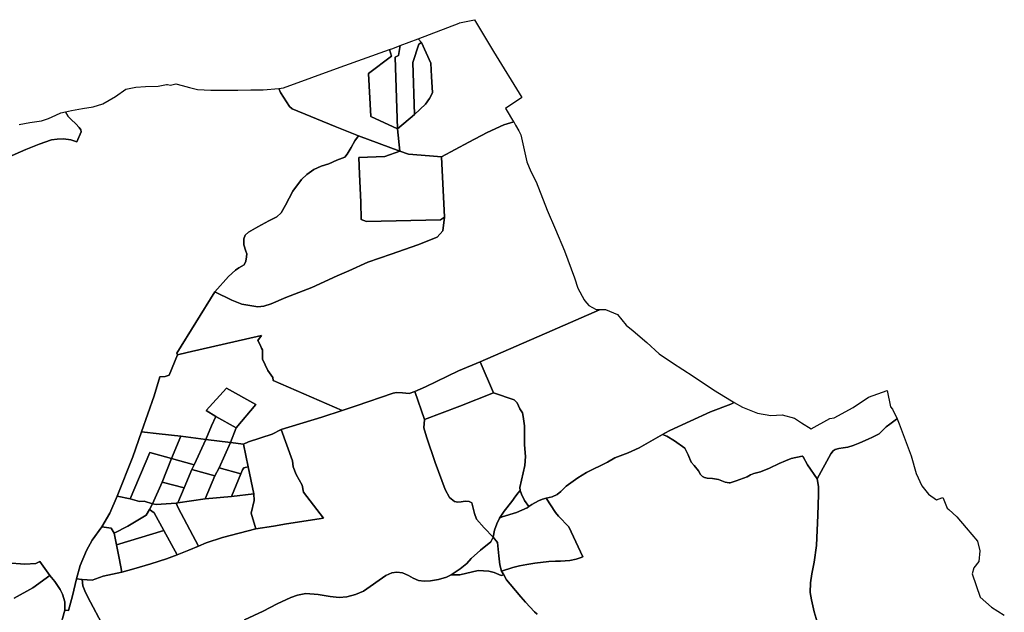
# Model space of a CAD drawing. Extents: x -9.487 to -9.308, y 38.676 to 38.769.
# Drawn here: x -9.395 to -9.367, y 38.741 to 38.758 of the extents above; entities that cross this region are included whole.
import ezdxf

# ---------------------------------------------------------------- set-up
doc = ezdxf.new("R2010")
doc.units = 0

msp = doc.modelspace()

# ---------------------------------------------------------------- linework, layer by layer
at = {"layer": 'sub-seccao_estatistica_2001'}
for points in [[(-9.384228, 38.754085), (-9.384289, 38.754735), (-9.383793, 38.755161), (-9.383473, 38.755462), (-9.383356, 38.755621), (-9.383274, 38.755787), (-9.383298, 38.756272), (-9.383316, 38.756658), (-9.383592, 38.757259), (-9.383686, 38.75737), (-9.382487, 38.757829), (-9.382481, 38.757839), (-9.382045, 38.757928), (-9.381488, 38.756995), (-9.380656, 38.755656), (-9.381136, 38.755331), (-9.381119, 38.755304), (-9.380899, 38.754947), (-9.380895, 38.75494), (-9.381183, 38.754856), (-9.381673, 38.754631), (-9.382211, 38.754346), (-9.383004, 38.753918), (-9.383359, 38.753952), (-9.383975, 38.753997), (-9.384228, 38.754085)], [(-9.384289, 38.754735), (-9.385076, 38.755099), (-9.385141, 38.756358), (-9.38447, 38.756863), (-9.384529, 38.757052), (-9.384432, 38.757087), (-9.384217, 38.757169), (-9.384264, 38.756884), (-9.384364, 38.756829), (-9.384289, 38.754735)], [(-9.384289, 38.754735), (-9.384364, 38.756829), (-9.384264, 38.756884), (-9.384217, 38.757169), (-9.383686, 38.75737), (-9.383592, 38.757259), (-9.383665, 38.757217), (-9.383845, 38.756674), (-9.383793, 38.755161), (-9.384289, 38.754735)], [(-9.383592, 38.757259), (-9.383316, 38.756658), (-9.383298, 38.756272), (-9.383274, 38.755787), (-9.383356, 38.755621), (-9.383473, 38.755462), (-9.383793, 38.755161), (-9.383845, 38.756674), (-9.383665, 38.757217), (-9.383592, 38.757259)], [(-9.384228, 38.754085), (-9.385437, 38.754531), (-9.386119, 38.754806), (-9.38737, 38.755318), (-9.387451, 38.755393), (-9.387715, 38.755799), (-9.387764, 38.755919), (-9.387621, 38.755933), (-9.385967, 38.75654), (-9.384529, 38.757052), (-9.38447, 38.756863), (-9.385141, 38.756358), (-9.385076, 38.755099), (-9.384289, 38.754735), (-9.384228, 38.754085)], [(-9.381876, 38.747928), (-9.382509, 38.747665), (-9.383471, 38.747201), (-9.383788, 38.747057), (-9.383956, 38.747006), (-9.384148, 38.747027), (-9.384324, 38.747032), (-9.384415, 38.747014), (-9.385498, 38.74664), (-9.385907, 38.746506), (-9.387926, 38.747381), (-9.387939, 38.747471), (-9.388087, 38.747675), (-9.388163, 38.747841), (-9.388241, 38.748002), (-9.388237, 38.748106), (-9.38824, 38.748276), (-9.388264, 38.748329), (-9.388306, 38.748424), (-9.388371, 38.748549), (-9.388265, 38.748703), (-9.390437, 38.748199), (-9.390726, 38.748138), (-9.390738, 38.74818), (-9.389635, 38.749975), (-9.389131, 38.749731), (-9.388845, 38.749615), (-9.388376, 38.749538), (-9.388201, 38.749551), (-9.387989, 38.749624), (-9.387554, 38.749811), (-9.386793, 38.750102), (-9.386056, 38.750438), (-9.385712, 38.750587), (-9.38516, 38.750843), (-9.384474, 38.751077), (-9.383699, 38.75135), (-9.383137, 38.751572), (-9.382969, 38.75176), (-9.382919, 38.752161), (-9.383004, 38.753918), (-9.382211, 38.754346), (-9.381673, 38.754631), (-9.381183, 38.754856), (-9.380895, 38.75494), (-9.380842, 38.754844), (-9.38075, 38.754677), (-9.380687, 38.754562), (-9.380514, 38.753769), (-9.3804, 38.753492), (-9.380236, 38.753186), (-9.379922, 38.752364), (-9.379672, 38.751794), (-9.379415, 38.751168), (-9.379117, 38.750385), (-9.379019, 38.750079), (-9.378834, 38.749743), (-9.37882, 38.749716), (-9.378706, 38.749575), (-9.378483, 38.74946), (-9.378381, 38.749462), (-9.378394, 38.749452), (-9.379769, 38.748849), (-9.381876, 38.747928)], [(-9.385437, 38.754531), (-9.384228, 38.754085), (-9.38466, 38.753927), (-9.385425, 38.753905), (-9.385408, 38.753414), (-9.385369, 38.752599), (-9.385352, 38.752085), (-9.385199, 38.752026), (-9.383032, 38.752083), (-9.382919, 38.752161), (-9.382969, 38.75176), (-9.383137, 38.751572), (-9.383699, 38.75135), (-9.384474, 38.751077), (-9.38516, 38.750843), (-9.385712, 38.750587), (-9.386056, 38.750438), (-9.386793, 38.750102), (-9.387554, 38.749811), (-9.387989, 38.749624), (-9.388201, 38.749551), (-9.388376, 38.749538), (-9.388845, 38.749615), (-9.389131, 38.749731), (-9.389635, 38.749975), (-9.389234, 38.750419), (-9.389032, 38.750604), (-9.38893, 38.750679), (-9.388774, 38.750759), (-9.388724, 38.750867), (-9.388702, 38.750999), (-9.388695, 38.751081), (-9.388728, 38.751165), (-9.388785, 38.751352), (-9.388787, 38.751519), (-9.388741, 38.751635), (-9.388648, 38.751722), (-9.388379, 38.75187), (-9.388055, 38.752045), (-9.387818, 38.75217), (-9.387692, 38.752283), (-9.387563, 38.752512), (-9.387347, 38.752912), (-9.3871, 38.753261), (-9.386946, 38.753408), (-9.386734, 38.753545), (-9.386523, 38.753648), (-9.386304, 38.753717), (-9.386068, 38.753824), (-9.385832, 38.753909), (-9.385763, 38.753995), (-9.385647, 38.754194), (-9.385537, 38.754385), (-9.385437, 38.754531)], [(-9.384228, 38.754085), (-9.383975, 38.753997), (-9.383359, 38.753952), (-9.383004, 38.753918), (-9.382919, 38.752161), (-9.383032, 38.752083), (-9.385199, 38.752026), (-9.385352, 38.752085), (-9.385369, 38.752599), (-9.385408, 38.753414), (-9.385425, 38.753905), (-9.38466, 38.753927), (-9.384228, 38.754085)], [(-9.37655, 38.745805), (-9.377231, 38.745418), (-9.377555, 38.745274), (-9.377937, 38.745122), (-9.378156, 38.744997), (-9.378767, 38.744698), (-9.379019, 38.744542), (-9.379362, 38.744295), (-9.379516, 38.74414), (-9.379626, 38.744051), (-9.379778, 38.743985), (-9.379944, 38.74394), (-9.380053, 38.743914), (-9.380169, 38.743871), (-9.380365, 38.743759), (-9.380459, 38.743703), (-9.380579, 38.743878), (-9.380674, 38.744061), (-9.38071, 38.744164), (-9.380719, 38.744252), (-9.380576, 38.744901), (-9.380548, 38.745158), (-9.380581, 38.7455), (-9.38058, 38.746063), (-9.380616, 38.746328), (-9.380643, 38.746438), (-9.380716, 38.746557), (-9.380799, 38.746735), (-9.380879, 38.746814), (-9.381488, 38.747019), (-9.381876, 38.747928), (-9.379769, 38.748849), (-9.378394, 38.749452), (-9.378381, 38.749462), (-9.378218, 38.749463), (-9.37786, 38.749312), (-9.377614, 38.748999), (-9.377403, 38.748839), (-9.377011, 38.748497), (-9.37665, 38.748158), (-9.376257, 38.747898), (-9.375656, 38.747507), (-9.375054, 38.747115), (-9.37453, 38.746787), (-9.374452, 38.746739), (-9.37455, 38.746694), (-9.375147, 38.746468), (-9.376339, 38.745926), (-9.376485, 38.745842), (-9.37655, 38.745805)], [(-9.38989, 38.745657), (-9.390629, 38.745755), (-9.391254, 38.745826), (-9.391774, 38.745885), (-9.391408, 38.746938), (-9.39124, 38.747489), (-9.391086, 38.747504), (-9.390968, 38.747535), (-9.390726, 38.748138), (-9.390437, 38.748199), (-9.388265, 38.748703), (-9.388371, 38.748549), (-9.388306, 38.748424), (-9.388264, 38.748329), (-9.38824, 38.748276), (-9.388237, 38.748106), (-9.388241, 38.748002), (-9.388163, 38.747841), (-9.388087, 38.747675), (-9.387939, 38.747471), (-9.387926, 38.747381), (-9.385907, 38.746506), (-9.386506, 38.746309), (-9.387694, 38.74595), (-9.387957, 38.745814), (-9.388646, 38.745593), (-9.38879, 38.745525), (-9.389176, 38.745572), (-9.389004, 38.745996), (-9.388436, 38.746678), (-9.389287, 38.747156), (-9.389888, 38.746502), (-9.389604, 38.746333), (-9.389726, 38.746054), (-9.38989, 38.745657)], [(-9.381488, 38.747019), (-9.382476, 38.74663), (-9.383507, 38.74624), (-9.383788, 38.747057), (-9.383471, 38.747201), (-9.382509, 38.747665), (-9.381876, 38.747928), (-9.381488, 38.747019)], [(-9.389004, 38.745996), (-9.389604, 38.746333), (-9.389888, 38.746502), (-9.389287, 38.747156), (-9.388436, 38.746678), (-9.389004, 38.745996)], [(-9.369689, 38.746261), (-9.369714, 38.746249), (-9.369909, 38.746108), (-9.370012, 38.746025), (-9.370118, 38.745922), (-9.370221, 38.745821), (-9.370415, 38.745728), (-9.370542, 38.745664), (-9.370779, 38.745559), (-9.370973, 38.745482), (-9.371133, 38.745433), (-9.371273, 38.745412), (-9.3714, 38.745393), (-9.371502, 38.745363), (-9.371564, 38.745327), (-9.371629, 38.745239), (-9.372029, 38.744511), (-9.372307, 38.744919), (-9.372439, 38.745155), (-9.372465, 38.745176), (-9.372784, 38.745107), (-9.372959, 38.74504), (-9.373142, 38.744957), (-9.373418, 38.744824), (-9.373682, 38.744712), (-9.373882, 38.744666), (-9.373982, 38.744623), (-9.374075, 38.744567), (-9.374399, 38.74445), (-9.374576, 38.74439), (-9.374605, 38.744395), (-9.374717, 38.744415), (-9.374908, 38.744488), (-9.375092, 38.744518), (-9.375244, 38.744533), (-9.375319, 38.744548), (-9.375383, 38.744579), (-9.375441, 38.744638), (-9.375496, 38.744744), (-9.375624, 38.744899), (-9.375708, 38.744996), (-9.375799, 38.745206), (-9.375892, 38.745401), (-9.376197, 38.745622), (-9.376418, 38.74576), (-9.37655, 38.745805), (-9.376485, 38.745842), (-9.376339, 38.745926), (-9.375147, 38.746468), (-9.37455, 38.746694), (-9.374452, 38.746739), (-9.37421, 38.746607), (-9.373776, 38.746424), (-9.373386, 38.746364), (-9.373054, 38.746376), (-9.372692, 38.746286), (-9.372488, 38.746147), (-9.372201, 38.745966), (-9.371654, 38.746271), (-9.37153, 38.746289), (-9.370978, 38.74659), (-9.370525, 38.746899), (-9.369984, 38.747093), (-9.369886, 38.746609), (-9.369831, 38.746548), (-9.369689, 38.746261)], [(-9.381308, 38.743363), (-9.381395, 38.743191), (-9.381463, 38.743014), (-9.381502, 38.742806), (-9.381759, 38.743077), (-9.381983, 38.743332), (-9.382039, 38.7435), (-9.382117, 38.74381), (-9.382199, 38.743849), (-9.382311, 38.743855), (-9.382428, 38.743839), (-9.382534, 38.74383), (-9.38263, 38.743851), (-9.382775, 38.743964), (-9.382896, 38.744195), (-9.383196, 38.744987), (-9.383449, 38.745733), (-9.383523, 38.746003), (-9.383507, 38.74624), (-9.382476, 38.74663), (-9.381488, 38.747019), (-9.380879, 38.746814), (-9.380799, 38.746735), (-9.380716, 38.746557), (-9.380643, 38.746438), (-9.380616, 38.746328), (-9.38058, 38.746063), (-9.380581, 38.7455), (-9.380548, 38.745158), (-9.380576, 38.744901), (-9.380719, 38.744252), (-9.38071, 38.744164), (-9.380769, 38.744099), (-9.380834, 38.744009), (-9.380948, 38.743846), (-9.381174, 38.743568), (-9.381308, 38.743363)], [(-9.389176, 38.745572), (-9.38989, 38.745657), (-9.389726, 38.746054), (-9.389604, 38.746333), (-9.389004, 38.745996), (-9.389176, 38.745572)], [(-9.388434, 38.743046), (-9.388572, 38.743505), (-9.388483, 38.743876), (-9.38849, 38.744075), (-9.388655, 38.744857), (-9.38879, 38.745525), (-9.388646, 38.745593), (-9.387957, 38.745814), (-9.387694, 38.74595), (-9.38736, 38.745031), (-9.38734, 38.744856), (-9.387258, 38.744634), (-9.38708, 38.744321), (-9.387044, 38.744116), (-9.38646, 38.743363), (-9.387537, 38.743199), (-9.387915, 38.743124), (-9.388434, 38.743046)], [(-9.390899, 38.745106), (-9.391535, 38.745277), (-9.392109, 38.743922), (-9.392481, 38.744003), (-9.392031, 38.745148), (-9.391774, 38.745885), (-9.391254, 38.745826), (-9.390629, 38.745755), (-9.390899, 38.745106)], [(-9.38989, 38.745657), (-9.390234, 38.744918), (-9.390899, 38.745106), (-9.390629, 38.745755), (-9.38989, 38.745657)], [(-9.390303, 38.744778), (-9.390234, 38.744918), (-9.38989, 38.745657), (-9.389176, 38.745572), (-9.389506, 38.744827), (-9.38963, 38.744596), (-9.390303, 38.744778)], [(-9.388655, 38.744857), (-9.388742, 38.744845), (-9.388783, 38.744831), (-9.388822, 38.744776), (-9.388868, 38.744658), (-9.389506, 38.744827), (-9.389176, 38.745572), (-9.38879, 38.745525), (-9.388655, 38.744857)], [(-9.391174, 38.744413), (-9.391453, 38.743783), (-9.391698, 38.743856), (-9.391836, 38.743843), (-9.392109, 38.743922), (-9.391535, 38.745277), (-9.390899, 38.745106), (-9.391174, 38.744413)], [(-9.390303, 38.744778), (-9.390528, 38.744247), (-9.391174, 38.744413), (-9.390899, 38.745106), (-9.390234, 38.744918), (-9.390303, 38.744778)], [(-9.389916, 38.743922), (-9.390712, 38.743809), (-9.390528, 38.744247), (-9.390303, 38.744778), (-9.38963, 38.744596), (-9.389916, 38.743922)], [(-9.389146, 38.743997), (-9.389916, 38.743922), (-9.38963, 38.744596), (-9.389506, 38.744827), (-9.388868, 38.744658), (-9.389146, 38.743997)], [(-9.38849, 38.744075), (-9.389146, 38.743997), (-9.388868, 38.744658), (-9.388822, 38.744776), (-9.388783, 38.744831), (-9.388742, 38.744845), (-9.388655, 38.744857), (-9.38849, 38.744075)], [(-9.391174, 38.744413), (-9.390528, 38.744247), (-9.390712, 38.743809), (-9.390765, 38.743801), (-9.391342, 38.743763), (-9.391453, 38.743783), (-9.391174, 38.744413)], [(-9.392481, 38.744003), (-9.392109, 38.743922), (-9.391836, 38.743843), (-9.391698, 38.743856), (-9.391453, 38.743783), (-9.391545, 38.74361), (-9.391642, 38.743445), (-9.392171, 38.743126), (-9.392574, 38.74292), (-9.39266, 38.743069), (-9.392934, 38.74311), (-9.3927, 38.743507), (-9.392481, 38.744003)], [(-9.388434, 38.743046), (-9.389408, 38.742793), (-9.389881, 38.742638), (-9.390107, 38.742537), (-9.390702, 38.743664), (-9.390765, 38.743801), (-9.390712, 38.743809), (-9.389916, 38.743922), (-9.389146, 38.743997), (-9.38849, 38.744075), (-9.388483, 38.743876), (-9.388572, 38.743505), (-9.388434, 38.743046)], [(-9.381254, 38.741808), (-9.381301, 38.741998), (-9.381331, 38.74226), (-9.381367, 38.742647), (-9.381502, 38.742806), (-9.381463, 38.743014), (-9.381395, 38.743191), (-9.381308, 38.743363), (-9.381239, 38.743396), (-9.380815, 38.743526), (-9.380502, 38.743658), (-9.380459, 38.743703), (-9.380365, 38.743759), (-9.380169, 38.743871), (-9.380053, 38.743914), (-9.379944, 38.74394), (-9.379671, 38.743529), (-9.379587, 38.743414), (-9.379285, 38.743108), (-9.378874, 38.742229), (-9.378957, 38.7422), (-9.379073, 38.742158), (-9.379257, 38.742126), (-9.379525, 38.742108), (-9.379676, 38.742101), (-9.379866, 38.742091), (-9.380281, 38.742047), (-9.380515, 38.74201), (-9.38073, 38.741971), (-9.380919, 38.74192), (-9.381254, 38.741808)], [(-9.38071, 38.744164), (-9.380674, 38.744061), (-9.380579, 38.743878), (-9.380459, 38.743703), (-9.380502, 38.743658), (-9.380815, 38.743526), (-9.381239, 38.743396), (-9.381308, 38.743363), (-9.381174, 38.743568), (-9.380948, 38.743846), (-9.380834, 38.744009), (-9.380769, 38.744099), (-9.38071, 38.744164)], [(-9.390107, 38.742537), (-9.390393, 38.742425), (-9.390729, 38.742289), (-9.391123, 38.742998), (-9.391407, 38.743513), (-9.391545, 38.74361), (-9.391453, 38.743783), (-9.391342, 38.743763), (-9.390765, 38.743801), (-9.390702, 38.743664), (-9.390107, 38.742537)], [(-9.391123, 38.742998), (-9.392506, 38.742579), (-9.392574, 38.74292), (-9.392171, 38.743126), (-9.391642, 38.743445), (-9.391545, 38.74361), (-9.391407, 38.743513), (-9.391123, 38.742998)], [(-9.392934, 38.74311), (-9.39266, 38.743069), (-9.392574, 38.74292), (-9.392506, 38.742579), (-9.39243, 38.742188), (-9.392347, 38.741786), (-9.392899, 38.741663), (-9.393219, 38.741552), (-9.393507, 38.741567), (-9.393671, 38.741587), (-9.393564, 38.74198), (-9.393378, 38.742417), (-9.393219, 38.742713), (-9.392934, 38.74311)], [(-9.392347, 38.741786), (-9.39243, 38.742188), (-9.392506, 38.742579), (-9.391123, 38.742998), (-9.390729, 38.742289), (-9.391043, 38.742174), (-9.391505, 38.742027), (-9.392002, 38.74188), (-9.392347, 38.741786)], [(-9.38119, 38.741708), (-9.381264, 38.741689), (-9.381466, 38.741772), (-9.38162, 38.74181), (-9.381932, 38.741833), (-9.382476, 38.741706), (-9.382729, 38.741708), (-9.382582, 38.741797), (-9.382457, 38.74188), (-9.382267, 38.742038), (-9.382136, 38.742181), (-9.38187, 38.742424), (-9.38157, 38.742669), (-9.381502, 38.742806), (-9.381367, 38.742647), (-9.381331, 38.74226), (-9.381301, 38.741998), (-9.381254, 38.741808), (-9.38119, 38.741708)]]:
    msp.add_lwpolyline(points, close=True, dxfattribs=at)
for points in [[(-9.395707, 38.753894), (-9.395159, 38.754134), (-9.394765, 38.754294), (-9.394408, 38.754415), (-9.394243, 38.754438), (-9.394049, 38.754445), (-9.393839, 38.754417), (-9.393667, 38.754358), (-9.39354, 38.754654), (-9.393546, 38.754713), (-9.393596, 38.754778), (-9.393692, 38.754881), (-9.393832, 38.755013), (-9.393918, 38.755099), (-9.393991, 38.755238), (-9.39382, 38.755276), (-9.393497, 38.75533), (-9.393185, 38.755384), (-9.392908, 38.755465), (-9.392533, 38.755687), (-9.392234, 38.755897), (-9.391939, 38.755957), (-9.391656, 38.755972), (-9.39129, 38.755981), (-9.391041, 38.75603), (-9.391018, 38.75603), (-9.390924, 38.756012), (-9.390768, 38.756049), (-9.390584, 38.756008), (-9.390369, 38.755948), (-9.390134, 38.755888), (-9.38975, 38.755865), (-9.388964, 38.755869), (-9.38858, 38.755876), (-9.38857, 38.755876), (-9.388538, 38.755877), (-9.388534, 38.755877), (-9.388519, 38.755878), (-9.388459, 38.75588), (-9.38837, 38.755882), (-9.388219, 38.755877), (-9.387764, 38.755919), (-9.387715, 38.755799), (-9.387451, 38.755393), (-9.38737, 38.755318), (-9.386119, 38.754806), (-9.385437, 38.754531), (-9.385537, 38.754385), (-9.385647, 38.754194), (-9.385763, 38.753995), (-9.385832, 38.753909), (-9.386068, 38.753824), (-9.386304, 38.753717), (-9.386523, 38.753648), (-9.386734, 38.753545), (-9.386946, 38.753408), (-9.3871, 38.753261), (-9.387347, 38.752912), (-9.387563, 38.752512), (-9.387692, 38.752283), (-9.387818, 38.75217), (-9.388055, 38.752045), (-9.388379, 38.75187), (-9.388648, 38.751722), (-9.388741, 38.751635), (-9.388787, 38.751519), (-9.388785, 38.751352), (-9.388728, 38.751165), (-9.388695, 38.751081), (-9.388702, 38.750999), (-9.388724, 38.750867), (-9.388774, 38.750759), (-9.38893, 38.750679), (-9.389032, 38.750604), (-9.389234, 38.750419), (-9.389635, 38.749975), (-9.390738, 38.74818), (-9.390726, 38.748138), (-9.390968, 38.747535), (-9.391086, 38.747504), (-9.39124, 38.747489), (-9.391408, 38.746938), (-9.391774, 38.745885), (-9.392031, 38.745148), (-9.392481, 38.744003), (-9.3927, 38.743507), (-9.392934, 38.74311), (-9.393219, 38.742713), (-9.393378, 38.742417), (-9.393564, 38.74198), (-9.393671, 38.741587), (-9.393789, 38.741091), (-9.39391, 38.740664), (-9.394012, 38.740667), (-9.394014, 38.740911), (-9.394085, 38.741139), (-9.394156, 38.741271), (-9.394306, 38.741507), (-9.394452, 38.741684), (-9.394742, 38.742091), (-9.394859, 38.742035), (-9.395182, 38.742012), (-9.395697, 38.742057)], [(-9.39535, 38.754866), (-9.395037, 38.75492), (-9.3947, 38.75497), (-9.394492, 38.755038), (-9.39428, 38.755142), (-9.394132, 38.755206), (-9.393991, 38.755238), (-9.393918, 38.755099), (-9.393832, 38.755013), (-9.393692, 38.754881), (-9.393596, 38.754778), (-9.393546, 38.754713), (-9.39354, 38.754654), (-9.393667, 38.754358), (-9.393839, 38.754417), (-9.394049, 38.754445), (-9.394243, 38.754438), (-9.394408, 38.754415), (-9.394765, 38.754294), (-9.395159, 38.754134), (-9.395707, 38.753894)], [(-9.392939, 38.740304), (-9.39326, 38.740906), (-9.39341, 38.741184), (-9.393487, 38.741378), (-9.393507, 38.741567), (-9.393219, 38.741552), (-9.392899, 38.741663), (-9.392347, 38.741786), (-9.392002, 38.74188), (-9.391505, 38.742027), (-9.391043, 38.742174), (-9.390729, 38.742289), (-9.390393, 38.742425), (-9.390107, 38.742537), (-9.389881, 38.742638), (-9.389408, 38.742793), (-9.388434, 38.743046), (-9.387915, 38.743124), (-9.387537, 38.743199), (-9.38646, 38.743363), (-9.387044, 38.744116), (-9.38708, 38.744321), (-9.387258, 38.744634), (-9.38734, 38.744856), (-9.38736, 38.745031), (-9.387694, 38.74595), (-9.386506, 38.746309), (-9.385907, 38.746506), (-9.385498, 38.74664), (-9.384415, 38.747014), (-9.384324, 38.747032), (-9.384148, 38.747027), (-9.383956, 38.747006), (-9.383788, 38.747057), (-9.383507, 38.74624), (-9.383523, 38.746003), (-9.383449, 38.745733), (-9.383196, 38.744987), (-9.382896, 38.744195), (-9.382775, 38.743964), (-9.38263, 38.743851), (-9.382534, 38.74383), (-9.382428, 38.743839), (-9.382311, 38.743855), (-9.382199, 38.743849), (-9.382117, 38.74381), (-9.382039, 38.7435), (-9.381983, 38.743332), (-9.381759, 38.743077), (-9.381502, 38.742806), (-9.381502, 38.742806), (-9.38157, 38.742669), (-9.38187, 38.742424), (-9.382136, 38.742181), (-9.382267, 38.742038), (-9.382457, 38.74188), (-9.382582, 38.741797), (-9.382729, 38.741708), (-9.382864, 38.741634), (-9.383092, 38.741566), (-9.383327, 38.741528), (-9.38351, 38.741514), (-9.38368, 38.741537), (-9.383831, 38.741604), (-9.383976, 38.741684), (-9.38415, 38.741766), (-9.384314, 38.741786), (-9.384461, 38.741767), (-9.38463, 38.741689), (-9.385291, 38.74123), (-9.385517, 38.74113), (-9.385778, 38.741058), (-9.385999, 38.741042), (-9.386265, 38.741068), (-9.38661, 38.741133), (-9.386968, 38.741161), (-9.387216, 38.741114), (-9.387408, 38.741046), (-9.387813, 38.740852), (-9.388222, 38.740639), (-9.388769, 38.74039)], [(-9.372004, 38.740232), (-9.372121, 38.740621), (-9.372199, 38.740973), (-9.372235, 38.741187), (-9.372225, 38.741472), (-9.372185, 38.741731), (-9.372118, 38.742071), (-9.372051, 38.742558), (-9.372005, 38.743444), (-9.371988, 38.744052), (-9.37199, 38.744287), (-9.372029, 38.744511), (-9.371629, 38.745239), (-9.371564, 38.745327), (-9.371502, 38.745363), (-9.3714, 38.745393), (-9.371273, 38.745412), (-9.371133, 38.745433), (-9.370973, 38.745482), (-9.370779, 38.745559), (-9.370542, 38.745664), (-9.370415, 38.745728), (-9.370221, 38.745821), (-9.370118, 38.745922), (-9.370012, 38.746025), (-9.369909, 38.746108), (-9.369714, 38.746249), (-9.369689, 38.746261), (-9.369628, 38.746117), (-9.369283, 38.745178), (-9.369132, 38.744666), (-9.368973, 38.744301), (-9.368778, 38.744065), (-9.368541, 38.743893), (-9.368389, 38.743952), (-9.368361, 38.743963), (-9.368349, 38.74394), (-9.368227, 38.743655), (-9.368183, 38.743615), (-9.367945, 38.743401), (-9.367675, 38.743078), (-9.367344, 38.742691), (-9.367278, 38.742409), (-9.367303, 38.742098), (-9.36745, 38.741912), (-9.367495, 38.741733), (-9.367261, 38.741047), (-9.366931, 38.740754), (-9.36656, 38.740527)], [(-9.380214, 38.740553), (-9.380285, 38.740626), (-9.380549, 38.740901), (-9.380689, 38.74106), (-9.381004, 38.741435), (-9.381103, 38.741555), (-9.38119, 38.741708), (-9.381254, 38.741808), (-9.380919, 38.74192), (-9.38073, 38.741971), (-9.380515, 38.74201), (-9.380281, 38.742047), (-9.379866, 38.742091), (-9.379676, 38.742101), (-9.379525, 38.742108), (-9.379257, 38.742126), (-9.379073, 38.742158), (-9.378957, 38.7422), (-9.378874, 38.742229), (-9.379285, 38.743108), (-9.379587, 38.743414), (-9.379671, 38.743529), (-9.379944, 38.74394), (-9.379778, 38.743985), (-9.379626, 38.744051), (-9.379516, 38.74414), (-9.379362, 38.744295), (-9.379019, 38.744542), (-9.378767, 38.744698), (-9.378156, 38.744997), (-9.377937, 38.745122), (-9.377555, 38.745274), (-9.377231, 38.745418), (-9.37655, 38.745805), (-9.376418, 38.74576), (-9.376197, 38.745622), (-9.375892, 38.745401), (-9.375799, 38.745206), (-9.375708, 38.744996), (-9.375624, 38.744899), (-9.375496, 38.744744), (-9.375441, 38.744638), (-9.375383, 38.744579), (-9.375319, 38.744548), (-9.375244, 38.744533), (-9.375092, 38.744518), (-9.374908, 38.744488), (-9.374717, 38.744415), (-9.374605, 38.744395), (-9.374576, 38.74439), (-9.374399, 38.74445), (-9.374075, 38.744567), (-9.373982, 38.744623), (-9.373882, 38.744666), (-9.373682, 38.744712), (-9.373418, 38.744824), (-9.373142, 38.744957), (-9.372959, 38.74504), (-9.372784, 38.745107), (-9.372465, 38.745176), (-9.372439, 38.745155), (-9.372307, 38.744919), (-9.372029, 38.744511), (-9.37199, 38.744287), (-9.371988, 38.744052), (-9.372005, 38.743444), (-9.372051, 38.742558), (-9.372118, 38.742071), (-9.372185, 38.741731), (-9.372225, 38.741472), (-9.372235, 38.741187), (-9.372199, 38.740973), (-9.372121, 38.740621), (-9.372004, 38.740232)], [(-9.395697, 38.742057), (-9.395182, 38.742012), (-9.394859, 38.742035), (-9.394742, 38.742091), (-9.394452, 38.741684), (-9.394452, 38.741684), (-9.394952, 38.741328), (-9.395492, 38.741018)], [(-9.395492, 38.741018), (-9.394952, 38.741328), (-9.394452, 38.741684), (-9.394306, 38.741507), (-9.394156, 38.741271), (-9.394085, 38.741139), (-9.394014, 38.740911), (-9.394012, 38.740667), (-9.394086, 38.740426), (-9.39435, 38.739805), (-9.394918, 38.738556), (-9.394991, 38.738425), (-9.395443, 38.738458), (-9.395151, 38.73921), (-9.395189, 38.739237), (-9.395406, 38.739189)], [(-9.388769, 38.74039), (-9.388222, 38.740639), (-9.387813, 38.740852), (-9.387408, 38.741046), (-9.387216, 38.741114), (-9.386968, 38.741161), (-9.38661, 38.741133), (-9.386265, 38.741068), (-9.385999, 38.741042), (-9.385778, 38.741058), (-9.385517, 38.74113), (-9.385291, 38.74123), (-9.38463, 38.741689), (-9.384461, 38.741767), (-9.384314, 38.741786), (-9.38415, 38.741766), (-9.383976, 38.741684), (-9.383831, 38.741604), (-9.38368, 38.741537), (-9.38351, 38.741514), (-9.383327, 38.741528), (-9.383092, 38.741566), (-9.382864, 38.741634), (-9.382729, 38.741708), (-9.382476, 38.741706), (-9.381932, 38.741833), (-9.38162, 38.74181), (-9.381466, 38.741772), (-9.381264, 38.741689), (-9.38119, 38.741708), (-9.381103, 38.741555), (-9.381004, 38.741435), (-9.380689, 38.74106), (-9.380549, 38.740901), (-9.380285, 38.740626), (-9.380214, 38.740553)], [(-9.394086, 38.740426), (-9.394012, 38.740667), (-9.394012, 38.740667), (-9.39391, 38.740664), (-9.393789, 38.741091), (-9.393671, 38.741587), (-9.393507, 38.741567), (-9.393487, 38.741378), (-9.39341, 38.741184), (-9.39326, 38.740906), (-9.392939, 38.740304)]]:
    msp.add_lwpolyline(points, dxfattribs=at)

doc.saveas('drawing.dxf')
